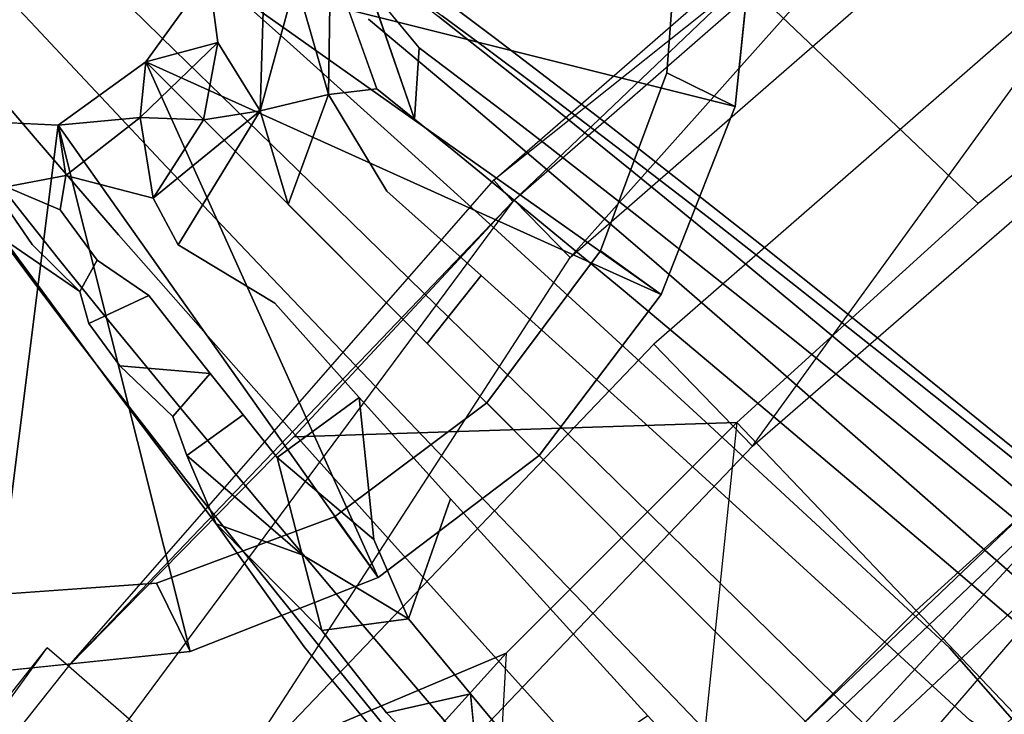
# Model space of a CAD drawing. Units: inches. Extents: x -9.6 to 9.6, y -9.6 to 9.6.
# Drawn here: x -7.2 to -5.9, y 6.2 to 7.1 of the extents above; entities that cross this region are included whole.
import ezdxf

# ---------------------------------------------------------------- set-up
doc = ezdxf.new("R2010")
doc.units = ezdxf.units.IN
doc.layers.add('AFUCH-3-LGPT', color=9, linetype='Continuous')
doc.layers.add('AFUCH-3-STVY', color=250, linetype='Continuous')

msp = doc.modelspace()

# ---------------------------------------------------------------- linework, layer by layer
at = {"layer": 'AFUCH-3-LGPT'}
for points, invisible_edges in [([(-7.4392, 8.1273), (-6.3684, 7.0565), (-7.6792, 8.0378)], 3), ([(-6.3684, 7.0565), (-7.4392, 8.1273), (-6.3501, 7.312)], 3), ([(-7.6792, 8.0378), (-6.4579, 6.8165), (-7.8842, 7.8842)], 3), ([(-6.3684, 7.0565), (-6.4579, 6.8165), (-7.6792, 8.0378)], 14), ([(-8.0378, 7.6792), (-7.8842, 7.8842), (-6.6114, 6.6114)], 14), ([(-6.6114, 6.6114), (-7.8842, 7.8842), (-6.4579, 6.8165)], 3), ([(-8.0378, 7.6792), (-6.8165, 6.4579), (-8.1273, 7.4392)], 3), ([(-6.8165, 6.4579), (-8.0378, 7.6792), (-6.6114, 6.6114)], 3), ([(-8.1456, 7.1836), (-8.1273, 7.4392), (-7.0565, 6.3684)], 14), ([(-7.0565, 6.3684), (-8.1273, 7.4392), (-6.8165, 6.4579)], 3), ([(-6.3501, 7.312), (-6.2484, 7.282, 0.125), (-6.3684, 7.0565)], 2), ([(-6.2763, 7.0111, 0.125), (-6.3684, 7.0565), (-6.2484, 7.282, 0.125)], 2), ([(-6.7595, 7.0347, 1.3546), (-6.8219, 7.2093, 1.3172), (-6.7701, 7.1722, 1.4108)], 12), ([(-7.2193, 7.1174, 1.7251), (-7.1461, 7.1974, 1.7282), (-7.2678, 7.1696, 1.5988)], 3), ([(-7.1461, 7.1974, 1.7282), (-7.2193, 7.1174, 1.7251), (-7.0909, 7.1439, 1.8521)], 3), ([(-6.6714, 7.1334, 1.6198), (-6.726, 7.197, 1.6836), (-6.6113, 7.089, 1.7092)], 3), ([(-6.6641, 7.1512, 1.7817), (-6.6113, 7.089, 1.7092), (-6.726, 7.197, 1.6836)], 3), ([(-7.312, 6.3501), (-8.1456, 7.1836), (-7.0565, 6.3684)], 3), ([(-6.9861, 7.1891, 0.9151), (-6.9122, 7.1543, 1.0722), (-6.9738, 7.0974, 0.9893)], 2), ([(-6.6641, 7.1512, 1.7817), (-6.7422, 7.1838, 1.8515), (-6.5994, 7.1026, 1.8767)], 3), ([(-6.6763, 7.1325, 1.9547), (-6.5994, 7.1026, 1.8767), (-6.7422, 7.1838, 1.8515)], 3), ([(-7.2193, 7.1174, 1.7251), (-7.2678, 7.1696, 1.5988), (-7.3127, 7.0778, 1.581)], 14), ([(-6.7291, 7.1753, 1.5274), (-6.7025, 7.0901, 1.4763), (-6.7701, 7.1722, 1.4108)], 1), ([(-6.7086, 6.9939, 1.4351), (-6.7595, 7.0347, 1.3546), (-6.7701, 7.1722, 1.4108)], 2), ([(-6.7025, 7.0901, 1.4763), (-6.7291, 7.1753, 1.5274), (-6.647, 7.0483, 1.5606)], 3), ([(-6.6714, 7.1334, 1.6198), (-6.647, 7.0483, 1.5606), (-6.7291, 7.1753, 1.5274)], 3), ([(-6.9738, 7.0974, 0.9893), (-6.9122, 7.1543, 1.0722), (-6.9166, 7.0051, 1.1463)], 1), ([(-7.1668, 7.0614, 1.8485), (-7.0909, 7.1439, 1.8521), (-7.2193, 7.1174, 1.7251)], 3), ([(-7.1668, 7.0614, 1.8485), (-7.0318, 7.0866, 1.9729), (-7.0909, 7.1439, 1.8521)], 13), ([(-7.0318, 7.0866, 1.9729), (-6.9369, 7.1496, 1.9528), (-7.0909, 7.1439, 1.8521)], 3), ([(-7.0318, 7.0866, 1.9729), (-6.872, 7.0917, 2.0679), (-6.9369, 7.1496, 1.9528)], 13), ([(-6.872, 7.0917, 2.0679), (-6.7707, 7.1287, 2.0209), (-6.9369, 7.1496, 1.9528)], 3), ([(-6.6641, 7.1512, 1.7817), (-6.5994, 7.1026, 1.8767), (-6.5488, 7.0423, 1.7957)], 14), ([(-6.6641, 7.1512, 1.7817), (-6.5488, 7.0423, 1.7957), (-6.6113, 7.089, 1.7092)], 13), ([(-6.872, 7.0917, 2.0679), (-6.6288, 7.0097, 2.2305), (-6.7707, 7.1287, 2.0209)], 13), ([(-6.6763, 7.1325, 1.9547), (-6.7707, 7.1287, 2.0209), (-6.5355, 7.0209, 2.1507)], 3), ([(-6.6288, 7.0097, 2.2305), (-6.5355, 7.0209, 2.1507), (-6.7707, 7.1287, 2.0209)], 3), ([(-6.6763, 7.1325, 1.9547), (-6.5355, 7.0209, 2.1507), (-6.4621, 6.9975, 2.0566)], 14), ([(-6.6763, 7.1325, 1.9547), (-6.4621, 6.9975, 2.0566), (-6.5994, 7.1026, 1.8767)], 13), ([(-6.6714, 7.1334, 1.6198), (-6.6113, 7.089, 1.7092), (-6.5894, 7.0044, 1.6421)], 14), ([(-6.6714, 7.1334, 1.6198), (-6.5894, 7.0044, 1.6421), (-6.647, 7.0483, 1.5606)], 13), ([(-7.267, 7.0234, 1.704), (-7.2193, 7.1174, 1.7251), (-7.3127, 7.0778, 1.581)], 3), ([(-7.267, 7.0234, 1.704), (-7.1668, 7.0614, 1.8485), (-7.2193, 7.1174, 1.7251)], 13), ([(-6.5488, 7.0423, 1.7957), (-6.5994, 7.1026, 1.8767), (-6.417, 6.9421, 1.959)], 3), ([(-6.4621, 6.9975, 2.0566), (-6.417, 6.9421, 1.959), (-6.5994, 7.1026, 1.8767)], 3), ([(-7.0318, 7.0866, 1.9729), (-6.9689, 7.0256, 2.0904), (-6.872, 7.0917, 2.0679)], 14), ([(-6.872, 7.0917, 2.0679), (-6.9689, 7.0256, 2.0904), (-6.7315, 6.9652, 2.2871)], 3), ([(-6.872, 7.0917, 2.0679), (-6.7315, 6.9652, 2.2871), (-6.6288, 7.0097, 2.2305)], 14), ([(-6.7025, 7.0901, 1.4763), (-6.6558, 6.9513, 1.5129), (-6.7086, 6.9939, 1.4351)], 1), ([(-6.7025, 7.0901, 1.4763), (-6.647, 7.0483, 1.5606), (-6.6558, 6.9513, 1.5129)], 14), ([(-6.5894, 7.0044, 1.6421), (-6.6113, 7.089, 1.7092), (-6.5298, 6.9586, 1.7206)], 3), ([(-6.5488, 7.0423, 1.7957), (-6.5298, 6.9586, 1.7206), (-6.6113, 7.089, 1.7092)], 3), ([(-7.1668, 7.0614, 1.8485), (-7.1105, 7.0015, 1.9689), (-7.0318, 7.0866, 1.9729)], 14), ([(-7.0318, 7.0866, 1.9729), (-7.1105, 7.0015, 1.9689), (-6.9689, 7.0256, 2.0904)], 3), ([(-7.267, 7.0234, 1.704), (-7.2175, 6.9653, 1.824), (-7.1668, 7.0614, 1.8485)], 14), ([(-7.1668, 7.0614, 1.8485), (-7.2175, 6.9653, 1.824), (-7.1105, 7.0015, 1.9689)], 3), ([(-6.6558, 6.9513, 1.5129), (-6.647, 7.0483, 1.5606), (-6.6013, 6.9068, 1.5879)], 3), ([(-6.5894, 7.0044, 1.6421), (-6.6013, 6.9068, 1.5879), (-6.647, 7.0483, 1.5606)], 3), ([(-6.4579, 6.8165), (-6.3684, 7.0565), (-6.2763, 7.0111, 0.125)], 12), ([(-6.7595, 7.0347, 1.3546), (-6.7459, 6.897, 1.4074), (-6.8246, 7.0274, 1.2623)], 1), ([(-6.7086, 6.9939, 1.4351), (-6.7459, 6.897, 1.4074), (-6.7595, 7.0347, 1.3546)], 3), ([(-6.5488, 7.0423, 1.7957), (-6.417, 6.9421, 1.959), (-6.4049, 6.8611, 1.8685)], 14), ([(-6.5488, 7.0423, 1.7957), (-6.4049, 6.8611, 1.8685), (-6.5298, 6.9586, 1.7206)], 13), ([(-7.267, 7.0234, 1.704), (-7.2838, 6.926, 1.6671), (-7.2175, 6.9653, 1.824)], 3), ([(-7.0505, 6.9378, 2.0859), (-6.9689, 7.0256, 2.0904), (-7.1105, 7.0015, 1.9689)], 3), ([(-7.0505, 6.9378, 2.0859), (-6.8321, 6.8925, 2.3143), (-6.9689, 7.0256, 2.0904)], 13), ([(-6.8321, 6.8925, 2.3143), (-6.7315, 6.9652, 2.2871), (-6.9689, 7.0256, 2.0904)], 3), ([(-6.8789, 6.8789, 1.2855), (-6.8246, 7.0274, 1.2623), (-6.7459, 6.897, 1.4074)], 12), ([(-6.6288, 7.0097, 2.2305), (-6.7315, 6.9652, 2.2871), (-6.5094, 6.9082, 2.3828)], 3), ([(-6.6288, 7.0097, 2.2305), (-6.4178, 6.926, 2.2928), (-6.5355, 7.0209, 2.1507)], 13), ([(-6.6288, 7.0097, 2.2305), (-6.5094, 6.9082, 2.3828), (-6.4178, 6.926, 2.2928)], 14), ([(-6.4621, 6.9975, 2.0566), (-6.5355, 7.0209, 2.1507), (-6.3482, 6.9087, 2.1868)], 3), ([(-6.4178, 6.926, 2.2928), (-6.3482, 6.9087, 2.1868), (-6.5355, 7.0209, 2.1507)], 3), ([(-6.3762, 6.7577, 0.125), (-6.4579, 6.8165), (-6.2763, 7.0111, 0.125)], 2), ([(-7.1643, 6.9036, 1.9411), (-7.1105, 7.0015, 1.9689), (-7.2175, 6.9653, 1.824)], 3), ([(-7.1643, 6.9036, 1.9411), (-7.0505, 6.9378, 2.0859), (-7.1105, 7.0015, 1.9689)], 13), ([(-6.9166, 7.0051, 1.1463), (-6.8789, 6.8789, 1.2855), (-7.0274, 6.8246, 1.2623)], 2), ([(-6.5894, 7.0044, 1.6421), (-6.545, 6.8606, 1.6601), (-6.6013, 6.9068, 1.5879)], 13), ([(-6.5894, 7.0044, 1.6421), (-6.5298, 6.9586, 1.7206), (-6.545, 6.8606, 1.6601)], 14), ([(-6.4621, 6.9975, 2.0566), (-6.3482, 6.9087, 2.1868), (-6.3085, 6.8582, 2.0766)], 14), ([(-6.4621, 6.9975, 2.0566), (-6.3085, 6.8582, 2.0766), (-6.417, 6.9421, 1.959)], 13), ([(-7.1891, 6.9861, 0.9151), (-7.2687, 6.9533, 1.0037), (-7.3106, 6.992, 0.9188)], 1), ([(-7.1891, 6.9861, 0.9151), (-7.1787, 6.9179, 1.0617), (-7.2687, 6.9533, 1.0037)], 14), ([(-6.6558, 6.9513, 1.5129), (-6.7459, 6.897, 1.4074), (-6.7086, 6.9939, 1.4351)], 3), ([(-7.2241, 6.8252, 1.3227), (-7.3581, 6.9728, 1.1695), (-7.2584, 6.8748, 1.2254)], 3), ([(-7.2241, 6.8252, 1.3227), (-7.2612, 6.8315, 1.4692), (-7.3581, 6.9728, 1.1695)], 13), ([(-7.2372, 6.8667, 1.7814), (-7.2175, 6.9653, 1.824), (-7.2838, 6.926, 1.6671)], 3), ([(-7.2372, 6.8667, 1.7814), (-7.1643, 6.9036, 1.9411), (-7.2175, 6.9653, 1.824)], 13), ([(-6.8321, 6.8925, 2.3143), (-6.6126, 6.8573, 2.4467), (-6.7315, 6.9652, 2.2871)], 13), ([(-6.6126, 6.8573, 2.4467), (-6.5094, 6.9082, 2.3828), (-6.7315, 6.9652, 2.2871)], 3), ([(-6.545, 6.8606, 1.6601), (-6.5298, 6.9586, 1.7206), (-6.4276, 6.7634, 1.7956)], 3), ([(-6.4049, 6.8611, 1.8685), (-6.4276, 6.7634, 1.7956), (-6.5298, 6.9586, 1.7206)], 3), ([(-7.259, 6.903, 1.1333), (-7.2687, 6.9533, 1.0037), (-7.1787, 6.9179, 1.0617)], 2), ([(-6.6558, 6.9513, 1.5129), (-6.6188, 6.7833, 1.5868), (-6.7459, 6.897, 1.4074)], 13), ([(-6.6558, 6.9513, 1.5129), (-6.6013, 6.9068, 1.5879), (-6.6188, 6.7833, 1.5868)], 14), ([(-6.4049, 6.8611, 1.8685), (-6.417, 6.9421, 1.959), (-6.3028, 6.7803, 1.9746)], 3), ([(-6.3085, 6.8582, 2.0766), (-6.3028, 6.7803, 1.9746), (-6.417, 6.9421, 1.959)], 3), ([(-7.1643, 6.9036, 1.9411), (-7.1076, 6.8382, 2.0548), (-7.0505, 6.9378, 2.0859)], 14), ([(-7.0505, 6.9378, 2.0859), (-7.1076, 6.8382, 2.0548), (-6.9194, 6.7995, 2.3088)], 3), ([(-7.0505, 6.9378, 2.0859), (-6.9194, 6.7995, 2.3088), (-6.8321, 6.8925, 2.3143)], 14), ([(-7.268, 6.836, 1.6187), (-7.2372, 6.8667, 1.7814), (-7.2838, 6.926, 1.6671)], 1), ([(-7.0611, 6.8875, 1.1526), (-7.1863, 6.8719, 1.1603), (-7.1787, 6.9179, 1.0617)], 1), ([(-6.4178, 6.926, 2.2928), (-6.5094, 6.9082, 2.3828), (-6.2936, 6.8245, 2.4251)], 3), ([(-6.4178, 6.926, 2.2928), (-6.2936, 6.8245, 2.4251), (-6.2286, 6.8142, 2.3076)], 14), ([(-6.4178, 6.926, 2.2928), (-6.2286, 6.8142, 2.3076), (-6.3482, 6.9087, 2.1868)], 13), ([(-7.2584, 6.8748, 1.2254), (-7.259, 6.903, 1.1333), (-7.1863, 6.8719, 1.1603)], 12), ([(-7.2372, 6.8667, 1.7814), (-7.1871, 6.804, 1.8926), (-7.1643, 6.9036, 1.9411)], 14), ([(-7.1643, 6.9036, 1.9411), (-7.1871, 6.804, 1.8926), (-7.1076, 6.8382, 2.0548)], 3), ([(-6.545, 6.8606, 1.6601), (-6.6188, 6.7833, 1.5868), (-6.6013, 6.9068, 1.5879)], 3), ([(-6.6126, 6.8573, 2.4467), (-6.3827, 6.7993, 2.5248), (-6.5094, 6.9082, 2.3828)], 13), ([(-6.3827, 6.7993, 2.5248), (-6.2936, 6.8245, 2.4251), (-6.5094, 6.9082, 2.3828)], 3), ([(-6.3085, 6.8582, 2.0766), (-6.3482, 6.9087, 2.1868), (-6.1951, 6.7695, 2.1855)], 3), ([(-6.2286, 6.8142, 2.3076), (-6.1951, 6.7695, 2.1855), (-6.3482, 6.9087, 2.1868)], 3), ([(-6.8321, 6.8925, 2.3143), (-6.9194, 6.7995, 2.3088), (-6.7159, 6.779, 2.4773)], 3), ([(-6.7884, 6.7884, 1.4351), (-6.8789, 6.8789, 1.2855), (-6.7459, 6.897, 1.4074)], 14), ([(-6.8321, 6.8925, 2.3143), (-6.7159, 6.779, 2.4773), (-6.6126, 6.8573, 2.4467)], 14), ([(-6.7884, 6.7884, 1.4351), (-6.7459, 6.897, 1.4074), (-6.6915, 6.6916, 1.5739)], 3), ([(-6.6188, 6.7833, 1.5868), (-6.6915, 6.6916, 1.5739), (-6.7459, 6.897, 1.4074)], 2), ([(-7.1863, 6.8719, 1.1603), (-7.0611, 6.8875, 1.1526), (-7.1364, 6.8039, 1.2894)], 3), ([(-7.0611, 6.8875, 1.1526), (-7.0274, 6.8246, 1.2623), (-7.1364, 6.8039, 1.2894)], 14), ([(-6.897, 6.7458, 1.4074), (-7.0274, 6.8246, 1.2623), (-6.8789, 6.8789, 1.2855)], 14), ([(-6.7884, 6.7884, 1.4351), (-6.897, 6.7458, 1.4074), (-6.8789, 6.8789, 1.2855)], 3), ([(-7.268, 6.836, 1.6187), (-7.2238, 6.7765, 1.7254), (-7.2372, 6.8667, 1.7814)], 14), ([(-7.1863, 6.8719, 1.1603), (-7.2241, 6.8252, 1.3227), (-7.2584, 6.8748, 1.2254)], 13), ([(-7.2372, 6.8667, 1.7814), (-7.2238, 6.7765, 1.7254), (-7.1871, 6.804, 1.8926)], 3), ([(-7.1863, 6.8719, 1.1603), (-7.1364, 6.8039, 1.2894), (-7.2241, 6.8252, 1.3227)], 14), ([(-6.6126, 6.8573, 2.4467), (-6.7159, 6.779, 2.4773), (-6.4858, 6.7414, 2.5956)], 3), ([(-6.545, 6.8606, 1.6601), (-6.4822, 6.6601, 1.7482), (-6.6188, 6.7833, 1.5868)], 13), ([(-6.6126, 6.8573, 2.4467), (-6.4858, 6.7414, 2.5956), (-6.3827, 6.7993, 2.5248)], 14), ([(-6.545, 6.8606, 1.6601), (-6.4276, 6.7634, 1.7956), (-6.4822, 6.6601, 1.7482)], 14), ([(-6.4049, 6.8611, 1.8685), (-6.3321, 6.6837, 1.8924), (-6.4276, 6.7634, 1.7956)], 13), ([(-6.4049, 6.8611, 1.8685), (-6.3028, 6.7803, 1.9746), (-6.3321, 6.6837, 1.8924)], 14), ([(-6.3085, 6.8582, 2.0766), (-6.1951, 6.7695, 2.1855), (-6.1966, 6.6956, 2.0725)], 14), ([(-6.3085, 6.8582, 2.0766), (-6.1966, 6.6956, 2.0725), (-6.3028, 6.7803, 1.9746)], 13), ([(-7.1169, 6.635, 1.7218), (-7.268, 6.836, 1.6187), (-7.2612, 6.8315, 1.4692)], 1), ([(-7.268, 6.836, 1.6187), (-7.1169, 6.635, 1.7218), (-7.2238, 6.7765, 1.7254)], 3), ([(-7.1871, 6.804, 1.8926), (-7.1337, 6.7379, 2.0007), (-7.1076, 6.8382, 2.0548)], 14), ([(-6.9835, 6.6969, 2.2713), (-7.1076, 6.8382, 2.0548), (-7.1337, 6.7379, 2.0007)], 14), ([(-6.9835, 6.6969, 2.2713), (-6.9194, 6.7995, 2.3088), (-7.1076, 6.8382, 2.0548)], 3), ([(-7.2612, 6.8315, 1.4692), (-7.106, 6.6615, 1.5996), (-7.1169, 6.635, 1.7218)], 3), ([(-7.106, 6.6615, 1.5996), (-7.2612, 6.8315, 1.4692), (-7.1478, 6.7185, 1.51)], 3), ([(-7.2612, 6.8315, 1.4692), (-7.2241, 6.8252, 1.3227), (-7.1597, 6.7619, 1.403)], 1), ([(-7.2612, 6.8315, 1.4692), (-7.1597, 6.7619, 1.403), (-7.1478, 6.7185, 1.51)], 12), ([(-7.2241, 6.8252, 1.3227), (-7.1364, 6.8039, 1.2894), (-7.1597, 6.7619, 1.403)], 1), ([(-7.0667, 6.7565, 1.3656), (-7.1364, 6.8039, 1.2894), (-7.0274, 6.8246, 1.2623)], 14), ([(-7.0667, 6.7565, 1.3656), (-7.0274, 6.8246, 1.2623), (-6.897, 6.7458, 1.4074)], 13), ([(-6.2936, 6.8245, 2.4251), (-6.3827, 6.7993, 2.5248), (-6.1406, 6.6981, 2.5667)], 3), ([(-6.2936, 6.8245, 2.4251), (-6.1406, 6.6981, 2.5667), (-6.0821, 6.697, 2.4365)], 14), ([(-6.2936, 6.8245, 2.4251), (-6.0821, 6.697, 2.4365), (-6.2286, 6.8142, 2.3076)], 13), ([(-6.3762, 6.7577, 0.125), (-6.6114, 6.6114), (-6.4579, 6.8165)], 1), ([(-6.1951, 6.7695, 2.1855), (-6.2286, 6.8142, 2.3076), (-6.0571, 6.6602, 2.3014)], 3), ([(-6.0821, 6.697, 2.4365), (-6.0571, 6.6602, 2.3014), (-6.2286, 6.8142, 2.3076)], 3), ([(-7.1765, 6.7139, 1.8291), (-7.1871, 6.804, 1.8926), (-7.2238, 6.7765, 1.7254)], 3), ([(-7.1765, 6.7139, 1.8291), (-7.1337, 6.7379, 2.0007), (-7.1871, 6.804, 1.8926)], 13), ([(-7.1597, 6.7619, 1.403), (-7.1364, 6.8039, 1.2894), (-7.0667, 6.7565, 1.3656)], 12), ([(-6.9835, 6.6969, 2.2713), (-6.8077, 6.6822, 2.4711), (-6.9194, 6.7995, 2.3088)], 13), ([(-6.8077, 6.6822, 2.4711), (-6.7159, 6.779, 2.4773), (-6.9194, 6.7995, 2.3088)], 3), ([(-6.4858, 6.7414, 2.5956), (-6.2258, 6.6633, 2.6771), (-6.3827, 6.7993, 2.5248)], 13), ([(-6.2258, 6.6633, 2.6771), (-6.1406, 6.6981, 2.5667), (-6.3827, 6.7993, 2.5248)], 3), ([(-6.7884, 6.7884, 1.4351), (-6.7833, 6.6188, 1.5868), (-6.897, 6.7458, 1.4074)], 13), ([(-6.7884, 6.7884, 1.4351), (-6.6915, 6.6916, 1.5739), (-6.7833, 6.6188, 1.5868)], 14), ([(-6.6915, 6.6916, 1.5739), (-6.6188, 6.7833, 1.5868), (-6.5627, 6.5627, 1.7318)], 2), ([(-6.4822, 6.6601, 1.7482), (-6.5627, 6.5627, 1.7318), (-6.6188, 6.7833, 1.5868)], 3), ([(-7.1765, 6.7139, 1.8291), (-7.2238, 6.7765, 1.7254), (-7.1169, 6.635, 1.7218)], 14), ([(-6.8077, 6.6822, 2.4711), (-6.5915, 6.6575, 2.6295), (-6.7159, 6.779, 2.4773)], 13), ([(-6.5915, 6.6575, 2.6295), (-6.4858, 6.7414, 2.5956), (-6.7159, 6.779, 2.4773)], 3), ([(-6.3321, 6.6837, 1.8924), (-6.3028, 6.7803, 1.9746), (-6.2333, 6.6006, 1.9814)], 3), ([(-6.1966, 6.6956, 2.0725), (-6.2333, 6.6006, 1.9814), (-6.3028, 6.7803, 1.9746)], 3), ([(-6.1951, 6.7695, 2.1855), (-6.068, 6.592, 2.1763), (-6.1966, 6.6956, 2.0725)], 13), ([(-6.1951, 6.7695, 2.1855), (-6.0571, 6.6602, 2.3014), (-6.068, 6.592, 2.1763)], 14), ([(-7.1478, 6.7185, 1.51), (-7.1597, 6.7619, 1.403), (-7.0667, 6.7565, 1.3656)], 2), ([(-7.0263, 6.7047, 1.4481), (-7.1478, 6.7185, 1.51), (-7.0667, 6.7565, 1.3656)], 1), ([(-7.0263, 6.7047, 1.4481), (-7.0667, 6.7565, 1.3656), (-6.897, 6.7458, 1.4074)], 14), ([(-6.3762, 6.7577, 0.125), (-6.5407, 6.5407, 0.125), (-6.6114, 6.6114)], 12), ([(-6.4822, 6.6601, 1.7482), (-6.4276, 6.7634, 1.7956), (-6.3929, 6.5791, 1.839)], 3), ([(-6.3321, 6.6837, 1.8924), (-6.3929, 6.5791, 1.839), (-6.4276, 6.7634, 1.7956)], 3), ([(-6.897, 6.7458, 1.4074), (-6.984, 6.651, 1.528), (-7.0263, 6.7047, 1.4481)], 13), ([(-6.984, 6.651, 1.528), (-6.897, 6.7458, 1.4074), (-6.9398, 6.5954, 1.6051)], 3), ([(-6.7833, 6.6188, 1.5868), (-6.9398, 6.5954, 1.6051), (-6.897, 6.7458, 1.4074)], 3), ([(-7.1262, 6.6483, 1.9296), (-7.1337, 6.7379, 2.0007), (-7.1765, 6.7139, 1.8291)], 3), ([(-7.1262, 6.6483, 1.9296), (-7.0172, 6.5961, 2.2061), (-7.1337, 6.7379, 2.0007)], 13), ([(-7.0172, 6.5961, 2.2061), (-6.9835, 6.6969, 2.2713), (-7.1337, 6.7379, 2.0007)], 3), ([(-6.4858, 6.7414, 2.5956), (-6.5915, 6.6575, 2.6295), (-6.3283, 6.5967, 2.7554)], 3), ([(-6.4858, 6.7414, 2.5956), (-6.3283, 6.5967, 2.7554), (-6.2258, 6.6633, 2.6771)], 14), ([(-7.0263, 6.7047, 1.4481), (-7.106, 6.6615, 1.5996), (-7.1478, 6.7185, 1.51)], 13), ([(-7.1262, 6.6483, 1.9296), (-7.1765, 6.7139, 1.8291), (-7.1169, 6.635, 1.7218)], 14), ([(-7.0263, 6.7047, 1.4481), (-6.984, 6.651, 1.528), (-7.106, 6.6615, 1.5996)], 12), ([(-6.9835, 6.6969, 2.2713), (-7.0172, 6.5961, 2.2061), (-6.8777, 6.5776, 2.4288)], 3), ([(-6.9835, 6.6969, 2.2713), (-6.8777, 6.5776, 2.4288), (-6.8077, 6.6822, 2.4711)], 14), ([(-6.6915, 6.6916, 1.5739), (-6.6601, 6.4822, 1.7482), (-6.7833, 6.6188, 1.5868)], 13), ([(-6.6915, 6.6916, 1.5739), (-6.5627, 6.5627, 1.7318), (-6.6601, 6.4822, 1.7482)], 14), ([(-6.2333, 6.6006, 1.9814), (-6.1966, 6.6956, 2.0725), (-6.1141, 6.4998, 2.0754)], 3), ([(-6.2258, 6.6633, 2.6771), (-5.9804, 6.5644, 2.693), (-6.1406, 6.6981, 2.5667)], 13), ([(-6.068, 6.592, 2.1763), (-6.1141, 6.4998, 2.0754), (-6.1966, 6.6956, 2.0725)], 3), ([(-6.0821, 6.697, 2.4365), (-6.1406, 6.6981, 2.5667), (-5.9295, 6.5736, 2.5513)], 3), ([(-6.1406, 6.6981, 2.5667), (-5.9804, 6.5644, 2.693), (-5.9295, 6.5736, 2.5513)], 14), ([(-6.0821, 6.697, 2.4365), (-5.9295, 6.5736, 2.5513), (-5.914, 6.5459, 2.4043)], 14), ([(-6.0821, 6.697, 2.4365), (-5.914, 6.5459, 2.4043), (-6.0571, 6.6602, 2.3014)], 13), ([(-6.8077, 6.6822, 2.4711), (-6.8777, 6.5776, 2.4288), (-6.6879, 6.5567, 2.6226)], 3), ([(-6.8077, 6.6822, 2.4711), (-6.6879, 6.5567, 2.6226), (-6.5915, 6.6575, 2.6295)], 14), ([(-6.3321, 6.6837, 1.8924), (-6.3007, 6.4953, 1.9222), (-6.3929, 6.5791, 1.839)], 13), ([(-6.3321, 6.6837, 1.8924), (-6.2333, 6.6006, 1.9814), (-6.3007, 6.4953, 1.9222)], 14), ([(-6.2258, 6.6633, 2.6771), (-6.3283, 6.5967, 2.7554), (-6.0609, 6.5192, 2.8132)], 3), ([(-6.2258, 6.6633, 2.6771), (-6.0609, 6.5192, 2.8132), (-5.9804, 6.5644, 2.693)], 14), ([(-7.106, 6.6615, 1.5996), (-7.0346, 6.593, 1.6634), (-7.1169, 6.635, 1.7218)], 14), ([(-6.9398, 6.5954, 1.6051), (-7.0346, 6.593, 1.6634), (-6.984, 6.651, 1.528)], 1), ([(-6.6879, 6.5567, 2.6226), (-6.4364, 6.5057, 2.7929), (-6.5915, 6.6575, 2.6295)], 13), ([(-6.4364, 6.5057, 2.7929), (-6.3283, 6.5967, 2.7554), (-6.5915, 6.6575, 2.6295)], 3), ([(-6.4822, 6.6601, 1.7482), (-6.4784, 6.4784, 1.8205), (-6.5627, 6.5627, 1.7318)], 13), ([(-6.4822, 6.6601, 1.7482), (-6.3929, 6.5791, 1.839), (-6.4784, 6.4784, 1.8205)], 14), ([(-6.068, 6.592, 2.1763), (-6.0571, 6.6602, 2.3014), (-5.9355, 6.4843, 2.268)], 3), ([(-6.0571, 6.6602, 2.3014), (-5.914, 6.5459, 2.4043), (-5.9355, 6.4843, 2.268)], 14), ([(-6.9761, 6.4483, 1.9695), (-7.1262, 6.6483, 1.9296), (-7.1169, 6.635, 1.7218)], 3), ([(-7.1262, 6.6483, 1.9296), (-6.9761, 6.4483, 1.9695), (-7.0169, 6.5084, 2.1205)], 3), ([(-7.1262, 6.6483, 1.9296), (-7.0169, 6.5084, 2.1205), (-7.0172, 6.5961, 2.2061)], 14), ([(-7.1169, 6.635, 1.7218), (-7.0155, 6.5406, 1.77), (-6.9761, 6.4483, 1.9695)], 1), ([(-7.0155, 6.5406, 1.77), (-7.1169, 6.635, 1.7218), (-7.0346, 6.593, 1.6634)], 3), ([(-6.7833, 6.6188, 1.5868), (-6.8938, 6.538, 1.6793), (-6.9398, 6.5954, 1.6051)], 12), ([(-6.8165, 6.4579), (-6.6114, 6.6114), (-6.7577, 6.3762, 0.125)], 2), ([(-6.6601, 6.4822, 1.7482), (-6.7634, 6.4275, 1.7955), (-6.7833, 6.6188, 1.5868)], 1), ([(-6.7577, 6.3762, 0.125), (-6.6114, 6.6114), (-6.5407, 6.5407, 0.125)], 1), ([(-6.4364, 6.5057, 2.7929), (-6.162, 6.4432, 2.8984), (-6.3283, 6.5967, 2.7554)], 13), ([(-6.162, 6.4432, 2.8984), (-6.0609, 6.5192, 2.8132), (-6.3283, 6.5967, 2.7554)], 3), ([(-6.2333, 6.6006, 1.9814), (-6.1898, 6.3941, 2.0099), (-6.3007, 6.4953, 1.9222)], 13), ([(-6.2333, 6.6006, 1.9814), (-6.1141, 6.4998, 2.0754), (-6.1898, 6.3941, 2.0099)], 14), ([(-6.9398, 6.5954, 1.6051), (-7.0155, 6.5406, 1.77), (-7.0346, 6.593, 1.6634)], 12), ([(-7.0169, 6.5084, 2.1205), (-6.9179, 6.4771, 2.3553), (-7.0172, 6.5961, 2.2061)], 13), ([(-6.9179, 6.4771, 2.3553), (-6.8777, 6.5776, 2.4288), (-7.0172, 6.5961, 2.2061)], 3), ([(-6.9398, 6.5954, 1.6051), (-6.8938, 6.538, 1.6793), (-7.0155, 6.5406, 1.77)], 2), ([(-6.068, 6.592, 2.1763), (-5.9917, 6.3958, 2.1583), (-6.1141, 6.4998, 2.0754)], 13), ([(-6.068, 6.592, 2.1763), (-5.9355, 6.4843, 2.268), (-5.9917, 6.3958, 2.1583)], 14), ([(-6.9179, 6.4771, 2.3553), (-6.7641, 6.4506, 2.5758), (-6.8777, 6.5776, 2.4288)], 13), ([(-6.7641, 6.4506, 2.5758), (-6.6879, 6.5567, 2.6226), (-6.8777, 6.5776, 2.4288)], 3), ([(-6.4784, 6.4784, 1.8205), (-6.3929, 6.5791, 1.839), (-6.3914, 6.3914, 1.9017)], 3), ([(-6.3007, 6.4953, 1.9222), (-6.3914, 6.3914, 1.9017), (-6.3929, 6.5791, 1.839)], 3), ([(-5.7711, 6.4445, 2.6518), (-5.9295, 6.5736, 2.5513), (-5.9804, 6.5644, 2.693)], 14), ([(-5.7662, 6.4268, 2.4939), (-5.914, 6.5459, 2.4043), (-5.9295, 6.5736, 2.5513)], 14), ([(-5.7662, 6.4268, 2.4939), (-5.9295, 6.5736, 2.5513), (-5.7711, 6.4445, 2.6518)], 13), ([(-6.6601, 6.4822, 1.7482), (-6.5627, 6.5627, 1.7318), (-6.5791, 6.3928, 1.839)], 3), ([(-6.4784, 6.4784, 1.8205), (-6.5791, 6.3928, 1.839), (-6.5627, 6.5627, 1.7318)], 3), ([(-5.8134, 6.4239, 2.8038), (-5.9804, 6.5644, 2.693), (-6.0609, 6.5192, 2.8132)], 14), ([(-5.8134, 6.4239, 2.8038), (-5.7711, 6.4445, 2.6518), (-5.9804, 6.5644, 2.693)], 3), ([(-6.6879, 6.5567, 2.6226), (-6.7641, 6.4506, 2.5758), (-6.5382, 6.4005, 2.7853)], 3), ([(-6.6879, 6.5567, 2.6226), (-6.5382, 6.4005, 2.7853), (-6.4364, 6.5057, 2.7929)], 14), ([(-5.7991, 6.3729, 2.3478), (-5.9355, 6.4843, 2.268), (-5.914, 6.5459, 2.4043)], 14), ([(-5.7662, 6.4268, 2.4939), (-5.7991, 6.3729, 2.3478), (-5.914, 6.5459, 2.4043)], 3), ([(-7.0155, 6.5406, 1.77), (-6.8938, 6.538, 1.6793), (-6.8602, 6.4069, 1.8695)], 1), ([(-6.8938, 6.538, 1.6793), (-6.7634, 6.4275, 1.7955), (-6.8602, 6.4069, 1.8695)], 2), ([(-6.162, 6.4432, 2.8984), (-5.8883, 6.3675, 2.9327), (-6.0609, 6.5192, 2.8132)], 13), ([(-5.8134, 6.4239, 2.8038), (-6.0609, 6.5192, 2.8132), (-5.8883, 6.3675, 2.9327)], 13), ([(-7.0169, 6.5084, 2.1205), (-6.8574, 6.2828, 2.1999), (-6.9241, 6.3918, 2.2587)], 3), ([(-7.0169, 6.5084, 2.1205), (-6.9241, 6.3918, 2.2587), (-6.9179, 6.4771, 2.3553)], 14), ([(-6.8574, 6.2828, 2.1999), (-7.0169, 6.5084, 2.1205), (-6.9761, 6.4483, 1.9695)], 3), ([(-6.4364, 6.5057, 2.7929), (-6.5382, 6.4005, 2.7853), (-6.2724, 6.3449, 2.9393)], 3), ([(-6.4364, 6.5057, 2.7929), (-6.2724, 6.3449, 2.9393), (-6.162, 6.4432, 2.8984)], 14), ([(-6.3914, 6.3914, 1.9017), (-6.3007, 6.4953, 1.9222), (-6.2867, 6.2868, 1.9873)], 3), ([(-6.1898, 6.3941, 2.0099), (-6.2867, 6.2868, 1.9873), (-6.3007, 6.4953, 1.9222)], 3), ([(-6.1898, 6.3941, 2.0099), (-6.1141, 6.4998, 2.0754), (-6.0762, 6.2903, 2.087)], 3), ([(-6.1141, 6.4998, 2.0754), (-5.9917, 6.3958, 2.1583), (-6.0762, 6.2903, 2.087)], 14), ([(-6.6601, 6.4822, 1.7482), (-6.7167, 6.3204, 1.9184), (-6.7634, 6.4275, 1.7955)], 12), ([(-6.6601, 6.4822, 1.7482), (-6.5791, 6.3928, 1.839), (-6.7167, 6.3204, 1.9184)], 2), ([(-6.4784, 6.4784, 1.8205), (-6.4953, 6.3007, 1.9223), (-6.5791, 6.3928, 1.839)], 13), ([(-6.4784, 6.4784, 1.8205), (-6.3914, 6.3914, 1.9017), (-6.4953, 6.3007, 1.9223)], 14), ([(-5.8663, 6.2888, 2.2299), (-5.9917, 6.3958, 2.1583), (-5.9355, 6.4843, 2.268)], 14), ([(-5.8663, 6.2888, 2.2299), (-5.9355, 6.4843, 2.268), (-5.7991, 6.3729, 2.3478)], 13), ([(-6.9179, 6.4771, 2.3553), (-6.9241, 6.3918, 2.2587), (-6.8115, 6.3509, 2.4943)], 3), ([(-6.9179, 6.4771, 2.3553), (-6.8115, 6.3509, 2.4943), (-6.7641, 6.4506, 2.5758)], 14), ([(-6.8165, 6.4579), (-7.0111, 6.2763, 0.125), (-7.0565, 6.3684)], 1), ([(-7.0111, 6.2763, 0.125), (-6.8165, 6.4579), (-6.7577, 6.3762, 0.125)], 1), ([(-6.9761, 6.4483, 1.9695), (-6.8336, 6.3046, 2.0418), (-6.8574, 6.2828, 2.1999)], 2), ([(-6.8115, 6.3509, 2.4943), (-6.6221, 6.2929, 2.7335), (-6.7641, 6.4506, 2.5758)], 13), ([(-6.6221, 6.2929, 2.7335), (-6.5382, 6.4005, 2.7853), (-6.7641, 6.4506, 2.5758)], 3), ([(-6.162, 6.4432, 2.8984), (-6.2724, 6.3449, 2.9393), (-5.9875, 6.2814, 3.0242)], 3), ([(-6.162, 6.4432, 2.8984), (-5.9875, 6.2814, 3.0242), (-5.8883, 6.3675, 2.9327)], 14), ([(-6.8602, 6.4069, 1.8695), (-6.7634, 6.4275, 1.7955), (-6.7167, 6.3204, 1.9184)], 1), ([(-6.6221, 6.2929, 2.7335), (-6.3795, 6.2353, 2.931), (-6.5382, 6.4005, 2.7853)], 13), ([(-6.3795, 6.2353, 2.931), (-6.2724, 6.3449, 2.9393), (-6.5382, 6.4005, 2.7853)], 3), ([(-6.825, 6.2689, 2.3873), (-6.8115, 6.3509, 2.4943), (-6.9241, 6.3918, 2.2587)], 3), ([(-6.825, 6.2689, 2.3873), (-6.9241, 6.3918, 2.2587), (-6.8574, 6.2828, 2.1999)], 14), ([(-6.7167, 6.3204, 1.9184), (-6.5791, 6.3928, 1.839), (-6.6332, 6.2192, 2.0103)], 3), ([(-6.4953, 6.3007, 1.9223), (-6.6332, 6.2192, 2.0103), (-6.5791, 6.3928, 1.839)], 3), ([(-6.3914, 6.3914, 1.9017), (-6.3941, 6.1898, 2.01), (-6.4953, 6.3007, 1.9223)], 13), ([(-6.3914, 6.3914, 1.9017), (-6.2867, 6.2868, 1.9873), (-6.3941, 6.1898, 2.01)], 14), ([(-6.1898, 6.3941, 2.0099), (-6.1796, 6.1796, 2.0623), (-6.2867, 6.2868, 1.9873)], 13), ([(-6.1898, 6.3941, 2.0099), (-6.0762, 6.2903, 2.087), (-6.1796, 6.1796, 2.0623)], 14), ([(-5.9602, 6.184, 2.1534), (-6.0762, 6.2903, 2.087), (-5.9917, 6.3958, 2.1583)], 14), ([(-5.8663, 6.2888, 2.2299), (-5.9602, 6.184, 2.1534), (-5.9917, 6.3958, 2.1583)], 3), ([(-7.312, 6.3501), (-7.0565, 6.3684), (-7.282, 6.2484, 0.125)], 2), ([(-7.282, 6.2484, 0.125), (-7.0565, 6.3684), (-7.0111, 6.2763, 0.125)], 1), ([(-5.7091, 6.2091, 3.0346), (-5.8883, 6.3675, 2.9327), (-5.9875, 6.2814, 3.0242)], 14), ([(-6.8115, 6.3509, 2.4943), (-6.825, 6.2689, 2.3873), (-6.6787, 6.195, 2.6433)], 3), ([(-6.8115, 6.3509, 2.4943), (-6.6787, 6.195, 2.6433), (-6.6221, 6.2929, 2.7335)], 14), ([(-6.3795, 6.2353, 2.931), (-6.0997, 6.1755, 3.068), (-6.2724, 6.3449, 2.9393)], 13), ([(-6.2724, 6.3449, 2.9393), (-6.0997, 6.1755, 3.068), (-5.9875, 6.2814, 3.0242)], 14), ([(-6.8336, 6.3046, 2.0418), (-6.7167, 6.3204, 1.9184), (-6.7463, 6.1936, 2.147)], 2), ([(-6.6332, 6.2192, 2.0103), (-6.7463, 6.1936, 2.147), (-6.7167, 6.3204, 1.9184)], 2), ([(-6.7463, 6.1936, 2.147), (-6.8574, 6.2828, 2.1999), (-6.8336, 6.3046, 2.0418)], 3), ([(-6.6221, 6.2929, 2.7335), (-6.6787, 6.195, 2.6433), (-6.4716, 6.1267, 2.8746)], 3), ([(-6.6332, 6.2192, 2.0103), (-6.4953, 6.3007, 1.9223), (-6.5316, 6.0969, 2.1074)], 3), ([(-6.6221, 6.2929, 2.7335), (-6.4716, 6.1267, 2.8746), (-6.3795, 6.2353, 2.931)], 14), ([(-6.3941, 6.1898, 2.01), (-6.5316, 6.0969, 2.1074), (-6.4953, 6.3007, 1.9223)], 2), ([(-6.6744, 6.0634, 2.3464), (-6.825, 6.2689, 2.3873), (-6.8574, 6.2828, 2.1999)], 3), ([(-6.8574, 6.2828, 2.1999), (-6.7463, 6.1936, 2.147), (-6.6744, 6.0634, 2.3464)], 3), ([(-6.3941, 6.1898, 2.01), (-6.2867, 6.2868, 1.9873), (-6.2903, 6.0762, 2.087)], 3), ([(-6.2867, 6.2868, 1.9873), (-6.1796, 6.1796, 2.0623), (-6.2903, 6.0762, 2.087)], 14), ([(-6.0702, 6.0702, 2.1269), (-6.1796, 6.1796, 2.0623), (-6.0762, 6.2903, 2.087)], 14), ([(-5.8238, 6.0943, 3.143), (-5.9875, 6.2814, 3.0242), (-6.0997, 6.1755, 3.068)], 2), ([(-6.0702, 6.0702, 2.1269), (-6.0762, 6.2903, 2.087), (-5.9602, 6.184, 2.1534)], 13), ([(-5.7091, 6.2091, 3.0346), (-5.9875, 6.2814, 3.0242), (-5.8238, 6.0943, 3.143)], 1), ([(-5.8663, 6.2888, 2.2299), (-5.8238, 6.0943, 2.2192), (-5.9602, 6.184, 2.1534)], 13), ([(-6.6744, 6.0634, 2.3464), (-6.7017, 6.1177, 2.5248), (-6.825, 6.2689, 2.3873)], 13), ([(-6.825, 6.2689, 2.3873), (-6.7017, 6.1177, 2.5248), (-6.6787, 6.195, 2.6433)], 14), ([(-6.2124, 6.0616, 3.0592), (-6.3795, 6.2353, 2.931), (-6.4716, 6.1267, 2.8746)], 14), ([(-6.2124, 6.0616, 3.0592), (-6.0997, 6.1755, 3.068), (-6.3795, 6.2353, 2.931)], 3), ([(-6.5316, 6.0969, 2.1074), (-6.6178, 6.0604, 2.216), (-6.6332, 6.2192, 2.0103)], 1), ([(-6.7463, 6.1936, 2.147), (-6.6178, 6.0604, 2.216), (-6.6744, 6.0634, 2.3464)], 14), ([(-6.538, 6.0313, 2.7764), (-6.6787, 6.195, 2.6433), (-6.7017, 6.1177, 2.5248)], 14), ([(-6.538, 6.0313, 2.7764), (-6.4716, 6.1267, 2.8746), (-6.6787, 6.195, 2.6433)], 3)]:
    msp.add_3dface(points, dxfattribs=dict(at, invisible_edges=invisible_edges))
for points in [[(-6.2763, 7.0111, 0.125), (-6.2484, 7.282, 0.125), (-6.9861, 7.1891, 0.9151)], [(-6.8689, 7.1809, 1.1735), (-6.8219, 7.2093, 1.3172), (-6.8246, 7.0274, 1.2623)], [(-6.7595, 7.0347, 1.3546), (-6.8246, 7.0274, 1.2623), (-6.8219, 7.2093, 1.3172)], [(-6.9861, 7.1891, 0.9151), (-6.9738, 7.0974, 0.9893), (-7.0711, 7.0711, 0.875)], [(-7.0711, 7.0711, 0.875), (-6.3762, 6.7577, 0.125), (-6.9861, 7.1891, 0.9151)], [(-6.3762, 6.7577, 0.125), (-6.2763, 7.0111, 0.125), (-6.9861, 7.1891, 0.9151)], [(-6.8689, 7.1809, 1.1735), (-6.9166, 7.0051, 1.1463), (-6.9122, 7.1543, 1.0722)], [(-6.9166, 7.0051, 1.1463), (-6.8689, 7.1809, 1.1735), (-6.8246, 7.0274, 1.2623)], [(-6.7025, 7.0901, 1.4763), (-6.7086, 6.9939, 1.4351), (-6.7701, 7.1722, 1.4108)], [(-6.9738, 7.0974, 0.9893), (-6.9933, 6.9933, 1.0605), (-7.0787, 6.9962, 0.9764)], [(-6.9738, 7.0974, 0.9893), (-7.0787, 6.9962, 0.9764), (-7.0711, 7.0711, 0.875)], [(-6.9933, 6.9933, 1.0605), (-6.9738, 7.0974, 0.9893), (-6.9166, 7.0051, 1.1463)], [(-7.1891, 6.9861, 0.9151), (-7.0711, 7.0711, 0.875), (-7.0787, 6.9962, 0.9764)], [(-7.1891, 6.9861, 0.9151), (-6.7577, 6.3762, 0.125), (-7.0711, 7.0711, 0.875)], [(-6.7577, 6.3762, 0.125), (-6.5407, 6.5407, 0.125), (-7.0711, 7.0711, 0.875)], [(-6.3762, 6.7577, 0.125), (-7.0711, 7.0711, 0.875), (-6.5407, 6.5407, 0.125)], [(-6.9166, 7.0051, 1.1463), (-6.8246, 7.0274, 1.2623), (-6.8789, 6.8789, 1.2855)], [(-7.1891, 6.9861, 0.9151), (-7.0787, 6.9962, 0.9764), (-7.1787, 6.9179, 1.0617)], [(-7.1787, 6.9179, 1.0617), (-7.0787, 6.9962, 0.9764), (-7.0611, 6.8875, 1.1526)], [(-7.0611, 6.8875, 1.1526), (-7.0787, 6.9962, 0.9764), (-6.9933, 6.9933, 1.0605)], [(-6.9166, 7.0051, 1.1463), (-7.0611, 6.8875, 1.1526), (-6.9933, 6.9933, 1.0605)], [(-7.0611, 6.8875, 1.1526), (-6.9166, 7.0051, 1.1463), (-7.0274, 6.8246, 1.2623)], [(-7.3106, 6.992, 0.9188), (-7.282, 6.2484, 0.125), (-7.1891, 6.9861, 0.9151)], [(-7.282, 6.2484, 0.125), (-7.0111, 6.2763, 0.125), (-7.1891, 6.9861, 0.9151)], [(-7.0111, 6.2763, 0.125), (-6.7577, 6.3762, 0.125), (-7.1891, 6.9861, 0.9151)], [(-7.1863, 6.8719, 1.1603), (-7.259, 6.903, 1.1333), (-7.1787, 6.9179, 1.0617)], [(-7.106, 6.6615, 1.5996), (-6.984, 6.651, 1.528), (-7.0346, 6.593, 1.6634)], [(-6.8938, 6.538, 1.6793), (-6.7833, 6.6188, 1.5868), (-6.7634, 6.4275, 1.7955)], [(-7.0155, 6.5406, 1.77), (-6.8602, 6.4069, 1.8695), (-6.9761, 6.4483, 1.9695)], [(-6.8336, 6.3046, 2.0418), (-6.9761, 6.4483, 1.9695), (-6.8602, 6.4069, 1.8695)], [(-6.8602, 6.4069, 1.8695), (-6.7167, 6.3204, 1.9184), (-6.8336, 6.3046, 2.0418)], [(-6.7463, 6.1936, 2.147), (-6.6332, 6.2192, 2.0103), (-6.6178, 6.0604, 2.216)]]:
    msp.add_3dface(points, dxfattribs=at)
at = {"layer": 'AFUCH-3-STVY', "invisible_edges": 14}
for points in [[(-0.9538, 9.0076, 2.5), (-0.1062, 9.0573, 2.5), (-6.4049, -6.4049, 2.5)], [(-0.1062, 9.0573, 2.5), (0.7424, 9.0274, 2.5), (-6.4049, -6.4049, 2.5)], [(0.7424, 9.0274, 2.5), (1.5845, 8.9182, 2.5), (-6.4049, -6.4049, 2.5)], [(-1.7931, 8.8787, 2.5), (-0.9538, 9.0076, 2.5), (-6.4049, -6.4049, 2.5)], [(1.5845, 8.9182, 2.5), (2.4127, 8.7307, 2.5), (-6.4049, -6.4049, 2.5)], [(-2.6167, 8.6717, 2.5), (-1.7931, 8.8787, 2.5), (-6.4049, -6.4049, 2.5)], [(2.4127, 8.7307, 2.5), (3.2196, 8.4664, 2.5), (-6.4049, -6.4049, 2.5)], [(-3.4172, 8.3886, 2.5), (-2.6167, 8.6717, 2.5), (-6.4049, -6.4049, 2.5)], [(3.2196, 8.4664, 2.5), (3.9983, 8.1277, 2.5), (-6.4049, -6.4049, 2.5)], [(-4.1877, 8.0317, 2.5), (-3.4172, 8.3886, 2.5), (-6.4049, -6.4049, 2.5)], [(3.9983, 8.1277, 2.5), (4.7418, 7.7176, 2.5), (-6.4049, -6.4049, 2.5)], [(-4.9214, 7.6043, 2.5), (-4.1877, 8.0317, 2.5), (-6.4049, -6.4049, 2.5)], [(4.7418, 7.7176, 2.5), (5.4436, 7.2396, 2.5), (-6.4049, -6.4049, 2.5)], [(-5.6119, 7.11, 2.5), (-4.9214, 7.6043, 2.5), (-6.4049, -6.4049, 2.5)], [(-5.9234, 7.4526, 3.1913), (-5.9471, 7.4824, 3), (-6.6018, 6.9116, 3)], [(-6.6018, 6.9116, 3), (-5.9471, 7.4824, 3), (-6.5746, 6.8849, 2.8087)], [(-6.5746, 6.8849, 2.8087), (-5.9471, 7.4824, 3), (-5.9234, 7.4526, 2.8087)], [(-5.9234, 7.4526, 3.1913), (-6.6018, 6.9116, 3), (-6.5764, 6.8832, 3.1913)], [(-5.9234, 7.4526, 3.1913), (-6.5764, 6.8832, 3.1913), (-6.2461, 7.1633, 3.2258)], [(-6.4989, 6.8074, 2.6464), (-6.5746, 6.8849, 2.8087), (-5.9234, 7.4526, 2.8087)], [(-6.4989, 6.8074, 2.6464), (-5.9234, 7.4526, 2.8087), (-5.856, 7.3677, 2.6464)], [(-6.4989, 6.8074, 2.6464), (-5.856, 7.3677, 2.6464), (-6.386, 6.6909, 2.5381)], [(-5.755, 7.2407, 2.5381), (-6.386, 6.6909, 2.5381), (-5.856, 7.3677, 2.6464)], [(5.4436, 7.2396, 2.5), (6.0977, 6.6981, 2.5), (-6.4049, -6.4049, 2.5)], [(-6.253, 6.5533, 2.5), (-6.386, 6.6909, 2.5381), (-5.755, 7.2407, 2.5381)], [(-6.253, 6.5533, 2.5), (-5.755, 7.2407, 2.5381), (-5.6119, 7.11, 2.5)], [(-6.5764, 6.8832, 3.1913), (-6.8716, 6.5656, 3.2258), (-6.2461, 7.1633, 3.2258)], [(-6.8716, 6.5656, 3.2258), (-6.2742, 6.5851, 4.1149), (-6.2461, 7.1633, 3.2258)], [(-6.2742, 6.5851, 4.1149), (-5.9488, 6.8805, 4.1149), (-6.2461, 7.1633, 3.2258)], [(-6.2461, 7.1633, 3.2258), (-5.9488, 6.8805, 4.1149), (-5.6094, 7.1599, 4.1149)], [(-5.6094, 7.1599, 4.1149), (-5.9488, 6.8805, 4.1149), (-5.7197, 6.6156, 5.0641)], [(-6.253, 6.5533, 2.5), (-5.6119, 7.11, 2.5), (-6.4049, -6.4049, 2.5)], [(-6.5764, 6.8832, 3.1913), (-6.6018, 6.9116, 3), (-7.2039, 6.2815, 3)], [(-7.1752, 6.2565, 2.8087), (-7.2039, 6.2815, 3), (-6.6018, 6.9116, 3)], [(-7.1752, 6.2565, 2.8087), (-6.6018, 6.9116, 3), (-6.5746, 6.8849, 2.8087)], [(-7.1752, 6.2565, 3.1913), (-6.5764, 6.8832, 3.1913), (-7.2039, 6.2815, 3)], [(-7.0935, 6.1853, 2.6464), (-7.1752, 6.2565, 2.8087), (-6.5746, 6.8849, 2.8087)], [(-7.1752, 6.2565, 3.1913), (-6.8716, 6.5656, 3.2258), (-6.5764, 6.8832, 3.1913)], [(-7.0935, 6.1853, 2.6464), (-6.5746, 6.8849, 2.8087), (-6.4989, 6.8074, 2.6464)], [(-6.2742, 6.5851, 4.1149), (-6.0327, 6.3315, 5.0641), (-5.9488, 6.8805, 4.1149)], [(-6.0327, 6.3315, 5.0641), (-5.7197, 6.6156, 5.0641), (-5.9488, 6.8805, 4.1149)], [(-6.9713, 6.0786, 2.5381), (-7.0935, 6.1853, 2.6464), (-6.4989, 6.8074, 2.6464)], [(-6.9713, 6.0786, 2.5381), (-6.4989, 6.8074, 2.6464), (-6.386, 6.6909, 2.5381)], [(-6.9713, 6.0786, 2.5381), (-6.386, 6.6909, 2.5381), (-6.253, 6.5533, 2.5)], [(6.0977, 6.6981, 2.5), (6.6981, 6.0977, 2.5), (-6.4049, -6.4049, 2.5)], [(-6.3327, 6.0382, 14.25), (-5.73, 6.6128, 14.25), (-6.3327, 6.0108, 13.676)], [(-5.73, 6.6128, 14.25), (-5.73, 6.5829, 13.6214), (-6.3327, 6.0108, 13.676)], [(-5.73, 6.6128, 14.25), (-6.3327, 6.0382, 14.25), (-5.73, 6.5829, 14.8786)], [(-6.0327, 6.3315, 5.0641), (-5.8432, 6.1327, 6.0378), (-5.7197, 6.6156, 5.0641)], [(-6.2742, 6.5851, 4.1149), (-6.8716, 6.5656, 3.2258), (-6.5851, 6.2742, 4.1149)], [(-6.2742, 6.5851, 4.1149), (-6.5851, 6.2742, 4.1149), (-6.3315, 6.0327, 5.0641)], [(-6.2742, 6.5851, 4.1149), (-6.3315, 6.0327, 5.0641), (-6.0327, 6.3315, 5.0641)], [(-5.73, 6.5829, 13.6214), (-5.73, 6.4933, 12.9985), (-6.3327, 5.9291, 13.1073)], [(-5.73, 6.5829, 13.6214), (-6.3327, 5.9291, 13.1073), (-6.3327, 6.0108, 13.676)], [(-6.3327, 6.0382, 14.25), (-6.3327, 6.0108, 14.824), (-5.73, 6.5829, 14.8786)], [(-5.73, 6.5829, 14.8786), (-6.3327, 6.0108, 14.824), (-5.73, 6.4933, 15.5015)], [(-6.8716, 6.5656, 3.2258), (-7.1752, 6.2565, 3.1913), (-7.4402, 5.9136, 3.2258)], [(-7.4402, 5.9136, 3.2258), (-6.5851, 6.2742, 4.1149), (-6.8716, 6.5656, 3.2258)], [(-6.8392, 5.939, 2.5), (-6.9713, 6.0786, 2.5381), (-6.253, 6.5533, 2.5)], [(-6.8392, 5.939, 2.5), (-6.253, 6.5533, 2.5), (-6.4049, -6.4049, 2.5)], [(-6.3327, 5.9291, 13.1073), (-5.73, 6.4933, 12.9985), (-6.3327, 5.7936, 12.5488)], [(-6.3327, 5.7936, 12.5488), (-5.73, 6.4933, 12.9985), (-5.73, 6.3449, 12.387)], [(-5.73, 6.3449, 16.113), (-5.73, 6.4933, 15.5015), (-6.3327, 5.9291, 15.3927)], [(-6.3327, 6.0108, 14.824), (-6.3327, 5.9291, 15.3927), (-5.73, 6.4933, 15.5015)], [(-6.1408, 5.8509, 12.0994), (-5.73, 6.3449, 12.387), (-5.5474, 6.4163, 12.0994)], [(-5.5474, 6.4163, 12.0994), (-5.8432, 6.1327, 12.0537), (-6.1408, 5.8509, 12.0994)], [(-6.3327, 5.7936, 12.5488), (-5.73, 6.3449, 12.387), (-6.1408, 5.8509, 12.0994)], [(-5.73, 6.1391, 16.7077), (-5.73, 6.3449, 16.113), (-6.3327, 5.7936, 15.9512)], [(-6.3327, 5.7936, 15.9512), (-5.73, 6.3449, 16.113), (-6.3327, 5.9291, 15.3927)], [(-6.0327, 6.3315, 5.0641), (-6.3315, 6.0327, 5.0641), (-6.1327, 5.8432, 6.0378)], [(-5.8432, 6.1327, 6.0378), (-6.0327, 6.3315, 5.0641), (-6.1327, 5.8432, 6.0378)], [(-7.7144, 5.5781, 3.1913), (-7.2039, 6.2815, 3), (-7.7453, 5.6004, 3)], [(-7.7453, 5.6004, 3), (-7.2039, 6.2815, 3), (-7.1752, 6.2565, 2.8087)], [(-7.1752, 6.2565, 3.1913), (-7.2039, 6.2815, 3), (-7.7144, 5.5781, 3.1913)], [(-6.5851, 6.2742, 4.1149), (-7.4402, 5.9136, 3.2258), (-6.8805, 5.9488, 4.1149)], [(-6.5851, 6.2742, 4.1149), (-6.8805, 5.9488, 4.1149), (-6.6156, 5.7197, 5.0641)], [(-6.5851, 6.2742, 4.1149), (-6.6156, 5.7197, 5.0641), (-6.3315, 6.0327, 5.0641)], [(-7.7144, 5.5781, 2.8087), (-7.7453, 5.6004, 3), (-7.1752, 6.2565, 2.8087)], [(-7.1752, 6.2565, 3.1913), (-7.7144, 5.5781, 3.1913), (-7.4402, 5.9136, 3.2258)], [(-7.0935, 6.1853, 2.6464), (-7.7144, 5.5781, 2.8087), (-7.1752, 6.2565, 2.8087)]]:
    msp.add_3dface(points, dxfattribs=at)

doc.saveas('drawing.dxf')
